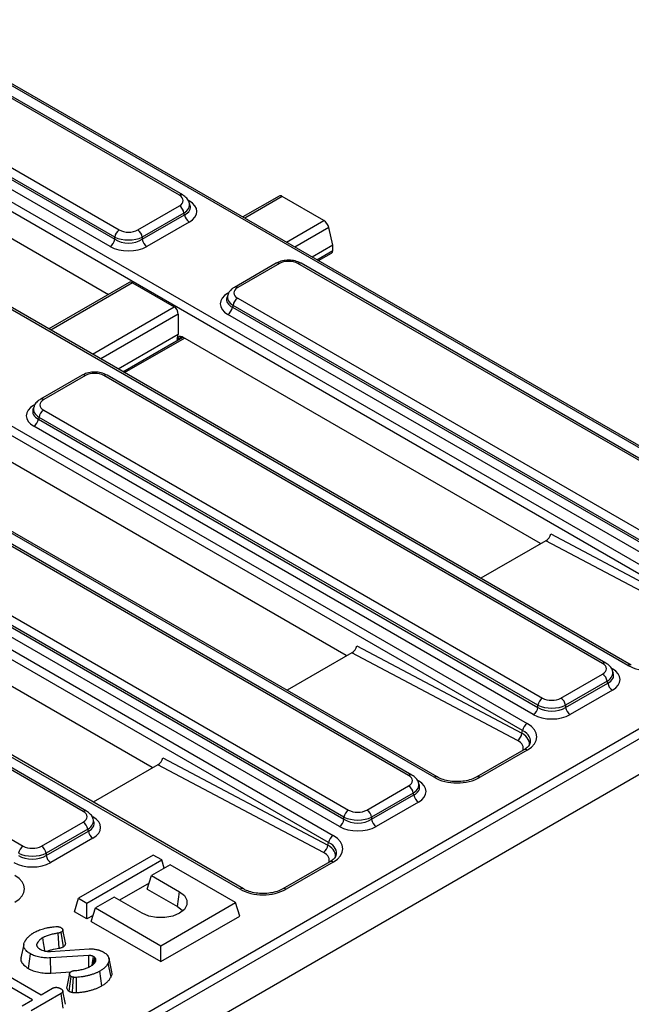
# Model space of a CAD drawing. Units: millimetres. Extents: x -406 to 3318, y -162 to 1848.
# Drawn here: x 1825 to 1979, y 569 to 818 of the extents above; entities that cross this region are included whole.
import ezdxf

# ---------------------------------------------------------------- set-up
doc = ezdxf.new("R2010")
doc.units = ezdxf.units.MM
doc.header["$LTSCALE"] = 5

msp = doc.modelspace()

# ---------------------------------------------------------------- linework, layer by layer
at = {"color": 7, "linetype": 'Continuous', "lineweight": 25}
for p, q in [((2027.53148, 682.95159), (1622.02309, 917.0466)), ((2028.36475, 683.0341), (1622.85635, 917.12912)), ((1596.61612, 902.37947), (2002.12451, 668.28446)), ((2000.9639, 666.48987), (1595.45551, 900.58488)), ((1978.62326, 654.71748), (1573.11487, 888.81249)), ((1979.45653, 654.79999), (1573.94814, 888.895)), ((1579.0888, 856.02955), (1953.21629, 640.05034)), ((1952.05568, 638.25576), (1577.92819, 854.23496)), ((1929.71504, 626.48336), (1555.58755, 842.46256)), ((1930.54831, 626.56588), (1556.42082, 842.54508)), ((1530.18058, 827.79543), (1904.30807, 611.81623)), ((1903.14746, 610.02164), (1529.01997, 826.00084)), ((1865.51657, 773.28004), (1773.7787, 826.23919)), ((1866.34983, 773.36256), (1774.61197, 826.3217)), ((1758.63103, 817.49462), (1850.3689, 764.53548)), ((1757.32609, 815.2274), (1849.20829, 762.18493)), ((1849.20829, 762.74089), (1757.47043, 815.70003)), ((1880.80682, 598.24925), (1506.67934, 814.22845)), ((1881.64009, 598.33176), (1507.5126, 814.31096)), ((1848.04768, 760.39034), (1756.16548, 813.43281)), ((1744.70288, 807.74492), (1847.67903, 748.29806)), ((1890.64573, 773.10221), (1881.49552, 767.8199)), ((1901.95073, 766.93963), (1891.4488, 773.00226)), ((1855.01133, 764.53548), (1865.51657, 770.60003)), ((1868.22946, 770.74126), (1868.03123, 771.39038)), ((1866.67717, 768.80544), (1856.17193, 762.74089)), ((1856.17193, 762.18493), (1866.82151, 768.3328)), ((1866.82151, 768.3328), (1866.67717, 768.80544)), ((1867.98212, 766.53822), (1857.33254, 760.39034)), ((1904.18326, 760.68339), (1903.19654, 765.19423)), ((1849.20829, 762.18493), (1849.20829, 762.74089)), ((1856.17193, 762.74089), (1856.17193, 762.18493)), ((1904.18326, 760.68339), (1899.02047, 757.70297)), ((1904.18326, 759.3333), (1904.18326, 760.68339)), ((1900.57985, 756.80275), (1903.90643, 758.72315)), ((1889.884, 756.13448), (1879.37876, 750.06994)), ((1890.71727, 756.05197), (1880.21203, 749.98742)), ((2021.13324, 683.44445), (1895.3597, 756.05197)), ((2021.96651, 683.52696), (1896.19296, 756.13448)), ((1852.81904, 751.26532), (1832.5873, 739.58579)), ((1853.71315, 751.21794), (1864.21509, 745.1553)), ((1877.69737, 748.09776), (1877.49913, 747.44864)), ((1879.05142, 745.51282), (1878.90708, 745.04018)), ((2004.82497, 672.9053), (1879.05142, 745.51282)), ((1880.21203, 747.30741), (2005.98558, 674.69988)), ((1865.20397, 743.26158), (1865.20397, 738.18112)), ((2003.66436, 670.55475), (1877.74648, 743.2456)), ((1878.90708, 745.04018), (2004.82497, 672.34934)), ((1865.20397, 738.18112), (1850.11225, 729.46885)), ((1864.92016, 736.88366), (1865.20397, 738.18112)), ((1851.67163, 728.56864), (1866.76336, 737.28091)), ((1866.28388, 737.55771), (1956.43764, 685.51305)), ((1840.97579, 727.90037), (1830.47055, 721.83582)), ((1841.80905, 727.81786), (1831.30381, 721.75331)), ((1972.22503, 655.21033), (1846.45148, 727.81786)), ((1973.05829, 655.29285), (1847.28475, 727.90037)), ((1828.78915, 719.86365), (1828.59091, 719.21452)), ((1831.30381, 719.07329), (1957.07736, 646.46577)), ((1830.1432, 717.27871), (1829.99887, 716.80607)), ((1829.99887, 716.80607), (1955.91675, 644.11522)), ((1955.91675, 644.67118), (1830.1432, 717.27871)), ((1954.75614, 642.32063), (1828.83826, 715.01148)), ((1817.37566, 709.32359), (1907.52942, 657.27894)), ((1923.31681, 626.97622), (1797.54326, 699.58374)), ((1924.15007, 627.05873), (1798.37653, 699.66626)), ((1782.39559, 690.83918), (1908.16914, 618.23166)), ((1781.09065, 688.57196), (1907.00853, 615.88111)), ((1907.00853, 616.43707), (1781.23498, 689.04459)), ((1905.84792, 614.08652), (1779.93004, 686.77737)), ((1957.93617, 686.1308), (1941.56013, 676.67712)), ((1999.64494, 664.01917), (1957.93617, 686.1308)), ((1959.18308, 687.88075), (2000.76442, 665.83667)), ((1768.46744, 681.08948), (1858.6212, 629.04482)), ((1471.76969, 344.52544), (2050.36891, 678.54366)), ((2051.54294, 676.62362), (1472.94372, 342.6054)), ((1841.25992, 617.87843), (1748.63504, 671.34963)), ((1842.09318, 617.96094), (1749.46831, 671.43214)), ((2052.79819, 668.3396), (1472.94372, 333.59674)), ((1733.48737, 662.60506), (1826.11225, 609.13386)), ((1910.27486, 659.64663), (1951.8562, 637.60256)), ((1909.02795, 657.89669), (1892.65191, 648.443)), ((1950.73672, 635.78505), (1909.02795, 657.89669)), ((1974.93792, 652.67155), (1974.73969, 653.32067)), ((1961.71978, 646.46577), (1972.22503, 652.53032)), ((1973.38563, 650.73573), (1962.88039, 644.67118)), ((1973.52997, 650.26309), (1973.38563, 650.73573)), ((1962.88039, 644.11522), (1973.52997, 650.26309)), ((1974.69058, 648.46851), (1964.041, 642.32063)), ((1955.91675, 644.11522), (1955.91675, 644.67118)), ((1962.88039, 644.67118), (1962.88039, 644.11522)), ((1951.8562, 637.60256), (1952.05568, 638.25576)), ((1952.38302, 633.43282), (1940.48785, 626.56588)), ((1953.21629, 633.3503), (1941.32111, 626.48336)), ((1861.36664, 631.41252), (1902.94798, 609.36844)), ((1860.11973, 629.66258), (1843.74369, 620.20889)), ((1901.8285, 607.55094), (1860.11973, 629.66258)), ((1912.81157, 618.23166), (1923.31681, 624.2962)), ((1926.0297, 624.43743), (1925.83147, 625.08656)), ((1924.47741, 622.50161), (1913.97217, 616.43707)), ((1913.97217, 615.88111), (1924.62175, 622.02898)), ((1924.62175, 622.02898), (1924.47741, 622.50161)), ((1925.78236, 620.23439), (1915.13278, 614.08652)), ((1843.97282, 615.33964), (1843.77458, 615.98876)), ((1907.00853, 615.88111), (1907.00853, 616.43707)), ((1913.97217, 616.43707), (1913.97217, 615.88111)), ((1830.75468, 609.13386), (1841.25992, 615.19841)), ((1842.42052, 613.40382), (1831.91528, 607.33927)), ((1831.91528, 606.78331), (1842.56486, 612.93118)), ((1843.72547, 611.1366), (1833.07589, 604.98873)), ((1842.56486, 612.93118), (1842.42052, 613.40382)), ((1902.94798, 609.36844), (1903.14746, 610.02164)), ((1831.91528, 607.33927), (1831.91528, 606.78331)), ((1858.94187, 606.87066), (1840.08569, 595.98522)), ((1861.06319, 605.64605), (1858.94187, 606.87066)), ((1842.20701, 594.7606), (1861.06319, 605.64605)), ((1863.18451, 604.42143), (1858.47047, 601.70007)), ((1861.69906, 603.5639), (1861.06319, 605.64605)), ((1879.68367, 594.89667), (1863.18451, 604.42143)), ((1903.47481, 605.1987), (1891.57963, 598.33176)), ((1904.30807, 605.11619), (1892.41289, 598.24925)), ((1857.43145, 598.29782), (1858.47047, 601.70007)), ((1858.47047, 601.70007), (1865.54154, 597.61803)), ((1857.89475, 599.81488), (1850.38732, 595.48093)), ((1849.04238, 596.25735), (1844.32833, 593.53599)), ((1856.11344, 592.17531), (1849.04238, 596.25735)), ((1857.43145, 598.29782), (1865.02203, 593.91587)), ((1865.02203, 593.91587), (1865.54154, 597.61803)), ((1839.04667, 592.58296), (1840.08569, 595.98522)), ((1840.08569, 595.98522), (1842.20701, 594.7606)), ((1842.20701, 590.75854), (1842.20701, 594.7606)), ((1860.82749, 584.01123), (1879.68367, 594.89667)), ((1880.72269, 591.49442), (1879.68367, 594.89667)), ((1842.20701, 590.75854), (1839.04667, 592.58296)), ((1843.75261, 591.65079), (1842.20701, 590.75854)), ((1843.28932, 590.13374), (1844.32833, 593.53599)), ((1844.32833, 593.53599), (1860.82749, 584.01123)), ((1860.82749, 580.00917), (1880.72269, 591.49442)), ((1843.28932, 590.13374), (1860.82749, 580.00917)), ((1835.20869, 583.36377), (1834.98385, 587.17045)), ((1836.27675, 583.74491), (1835.75028, 587.44396)), ((1826.28574, 584.34594), (1825.55496, 580.9874)), ((1829.65389, 583.89547), (1829.54916, 584.41116)), ((1860.82749, 580.00917), (1860.82749, 584.01123)), ((1827.45041, 578.24169), (1827.96753, 581.9455)), ((1832.9981, 582.577), (1842.79796, 583.1904)), ((1842.67254, 581.5292), (1833.04687, 580.93189)), ((1817.22148, 579.42233), (1830.68627, 571.64927)), ((1833.12329, 577.1078), (1833.04687, 580.93189)), ((1844.41095, 580.69457), (1844.17057, 581.05859)), ((1844.242, 579.86071), (1844.41095, 580.69457)), ((1848.27689, 576.10634), (1847.57073, 579.62666)), ((1828.45665, 570.36214), (1814.99186, 578.1352)), ((1833.12329, 577.1078), (1838.1657, 577.4207)), ((1837.68415, 572.51996), (1838.20286, 576.22582)), ((1845.96512, 573.893), (1845.44563, 577.59541)), ((1835.72032, 571.98111), (1828.10479, 567.58475)), ((1830.68627, 571.64927), (1833.49419, 573.27025)), ((1836.25367, 568.28694), (1835.72032, 571.98111)), ((1825.87169, 568.86987), (1828.45665, 570.36214))]:
    msp.add_line(p, q, dxfattribs=at)
at = {"color": 8, "linetype": 'Continuous', "lineweight": 25}
for p, q in [((1891.4488, 773.00226), (1881.98362, 767.53813)), ((1867.65334, 772.08805), (1867.98212, 771.89825)), ((1892.48555, 761.47549), (1901.95073, 766.93963)), ((1903.19654, 765.19423), (1894.62018, 760.2432)), ((1900.18981, 757.02792), (1904.18326, 759.3333)), ((1853.71315, 751.21794), (1833.0754, 739.30402)), ((1877.74648, 748.60563), (1878.0345, 748.7719)), ((1843.57733, 733.24138), (1864.21509, 745.1553)), ((1865.20397, 743.26158), (1845.71196, 732.00908)), ((1851.28159, 728.79381), (1866.37332, 737.50608)), ((1866.18057, 737.61128), (1864.92016, 736.88366)), ((1828.83826, 720.37152), (1829.12628, 720.53779)), ((1974.3618, 654.01834), (1974.69058, 653.82854)), ((1925.45358, 625.78423), (1925.78236, 625.59442)), ((1843.39669, 616.68643), (1843.72547, 616.49663))]:
    msp.add_line(p, q, dxfattribs=at)
at = {"color": 7, "linetype": 'Continuous', "lineweight": 25, "flags": 128}
for points in [[(1865.54154, 597.61803), (1866.76753, 596.64389), (1867.41208, 595.49872), (1867.41208, 594.29462), (1866.76753, 593.14945), (1865.54154, 592.17531), (1863.85409, 591.46756), (1861.87039, 591.09547), (1859.78459, 591.09547), (1857.80089, 591.46756), (1856.11344, 592.17531)], [(1865.02203, 593.91587), (1866.20368, 592.94166), (1866.35165, 592.74221)], [(1831.58446, 582.67208), (1831.47841, 583.41561), (1831.29067, 584.73192), (1831.10293, 586.04823)], [(1842.71894, 578.63546), (1842.69696, 580.01162), (1842.67254, 581.5292)], [(1843.54473, 579.10359), (1843.63989, 579.80529), (1843.83961, 581.2778)], [(1838.53904, 572.24602), (1838.63693, 573.78282), (1838.78117, 576.04884)], [(1839.61552, 572.19471), (1839.58384, 573.74008), (1839.53715, 576.01867)]]:
    msp.add_lwpolyline(points, dxfattribs=at)
at = {"color": 8, "linetype": 'Continuous', "lineweight": 25}
for centre, radius, start, end in [((1866.00461, 772.59988), 0.83714, 65.6270002, 125.661041), ((1890.23163, 755.39638), 0.81587, 53.4704317, 115.2191099), ((1895.84534, 755.39638), 0.81587, 64.7808901, 126.5295683), ((1879.72642, 749.33191), 0.81579, 53.4685479, 115.2389458), ((1841.32341, 727.16226), 0.81587, 53.4704317, 115.2191099), ((1846.93712, 727.16226), 0.81587, 64.7808901, 126.5295683), ((1830.8182, 721.0978), 0.81579, 53.4685479, 115.2389458), ((1972.71064, 654.55482), 0.81579, 64.7605776, 126.5314974), ((1979.10929, 654.0607), 0.81706, 65.0720632, 126.5018503), ((1952.73065, 632.69471), 0.81587, 53.4704317, 115.2191099), ((1923.80242, 626.32071), 0.81579, 64.7605776, 126.5314974), ((1930.20107, 625.82658), 0.81706, 65.0720632, 126.5018503), ((1940.83589, 625.82903), 0.81462, 53.4410066, 115.5296495), ((1841.74796, 617.19827), 0.83714, 65.6270002, 125.661041), ((1903.82243, 604.46059), 0.81587, 53.4704317, 115.2191099), ((1881.29285, 597.59247), 0.81706, 65.0720632, 126.5018503), ((1891.92767, 597.59491), 0.81462, 53.4410066, 115.5296495)]:
    msp.add_arc(centre, radius, start, end, dxfattribs=at)
at = {"color": 7, "linetype": 'Continuous', "lineweight": 25}
for centre, radius, start, end in [((1864.10043, 768.41158), 2.60667, 8.6903951, 57.0932334), ((1869.39825, 768.72666), 2.60667, 188.6903951, 237.0932334), ((1851.78503, 762.34704), 2.60667, 122.9067666, 171.3096049), ((1853.59519, 762.34704), 2.60667, 8.6903951, 57.0932334), ((1846.63155, 762.57879), 2.60667, 302.9067666, 351.3096049), ((1858.74867, 762.57879), 2.60667, 188.6903951, 237.0932334), ((1881.62816, 745.11896), 2.60667, 122.9067666, 171.3096049), ((1876.33034, 745.43404), 2.60667, 302.9067666, 351.3096049), ((1832.71994, 716.88485), 2.60667, 122.9067666, 171.3096049), ((1827.42212, 717.19992), 2.60667, 302.9067666, 351.3096049), ((1970.80889, 650.34187), 2.60667, 8.6903951, 57.0932334), ((1976.10671, 650.65695), 2.60667, 188.6903951, 237.0932334), ((1958.49349, 644.27733), 2.60667, 122.9067666, 171.3096049), ((1960.30365, 644.27733), 2.60667, 8.6903951, 57.0932334), ((1953.34001, 644.50908), 2.60667, 302.9067666, 351.3096049), ((1965.45713, 644.50908), 2.60667, 188.6903951, 237.0932334), ((1954.63242, 637.8619), 2.60667, 122.9067666, 171.3096049), ((1949.34016, 637.89877), 2.53342, 303.4532422, 353.2853555), ((1921.90067, 622.10776), 2.60667, 8.6903951, 57.0932334), ((1927.19849, 622.42283), 2.60667, 188.6903951, 237.0932334), ((1909.58527, 616.04321), 2.60667, 122.9067666, 171.3096049), ((1911.39543, 616.04321), 2.60667, 8.6903951, 57.0932334), ((1839.84378, 613.00997), 2.60667, 8.6903951, 57.0932334), ((1904.43179, 616.27496), 2.60667, 302.9067666, 351.3096049), ((1916.54891, 616.27496), 2.60667, 188.6903951, 237.0932334), ((1845.1416, 613.32504), 2.60667, 188.6903951, 237.0932334), ((1905.7242, 609.62779), 2.60667, 122.9067666, 171.3096049), ((1827.52838, 606.94542), 2.60667, 122.9067666, 171.3096049), ((1829.33854, 606.94542), 2.60667, 8.6903951, 57.0932334), ((1900.43194, 609.66466), 2.53342, 303.4532422, 353.2853555), ((1834.49202, 607.17717), 2.60667, 188.6903951, 237.0932334)]:
    msp.add_arc(centre, radius, start, end, dxfattribs=at)
for centre, major_axis, ratio, start_param, end_param in [((1863.05101, 771.94004), (3.43541, 0), 0.560135066, 5.512866274, 7.05350434), ((1891.55191, 771.70088), (-0.93343, 1.3843), 0.525023408, 5.461221821, 6.246538721), ((1863.05101, 769.21823), (6.87082, 0), 0.560135066, 5.512866274, 7.05350434), ((1902.05384, 765.63825), (-0.93343, 1.3843), 0.525023408, 4.06495842, 5.461221821), ((1852.69011, 764.59791), (5, 0), 0.517500111, 3.942069947, 5.482708013), ((1852.69011, 765.95881), (3.33333, 0), 0.594965613, 3.942069947, 5.482708013), ((1852.69011, 763.23701), (6.66667, 0), 0.594965613, 3.942069947, 5.482708013), ((1852.69011, 764.59791), (5, 0), 0.672431114, 3.942069947, 5.482708013), ((1903.00025, 760.12447), (-0.93343, 1.3843), 0.525023408, 3.104946067, 3.803159032), ((1893.03848, 754.62864), (3.33333, 0), 0.594965613, 0.800477294, 2.34111536), ((1853.50535, 749.73707), (-0.56047, 1.58627), 0.66654966, 5.621229957, 6.406546856), ((1882.67758, 745.92561), (6.87082, 0), 0.560135066, 2.371273621, 3.911911686), ((1882.67758, 748.64741), (3.43541, 0), 0.560135066, 2.371273621, 3.911911686), ((1864.00728, 743.67444), (-0.56047, 1.58627), 0.66654966, 4.224966555, 5.621229957), ((1866.07608, 736.07684), (-0.56047, 1.58627), 0.66654966, 5.621229957, 7.104759821), ((1844.13027, 726.39452), (3.33333, 0), 0.594965613, 0.800477294, 2.34111536), ((1833.76936, 717.6915), (6.87082, 0), 0.560135066, 2.371273621, 3.911911686), ((1833.76936, 720.4133), (3.43541, 0), 0.560135066, 2.371273621, 3.911911686), ((1958.04054, 687.43748), (0.93167, 1.3897), 0.524761552, 3.959927414, 5.356298228), ((1909.13233, 659.20337), (0.93167, 1.3897), 0.524761552, 3.959927414, 5.356298228), ((1969.75947, 653.87032), (3.43541, 0), 0.560135066, 5.512866274, 7.05350434), ((1969.75947, 651.14852), (6.87082, 0), 0.560135066, 5.512866274, 7.05350434), ((1984.4263, 658.27581), (8.33333, 0), 0.594965613, 3.942069947, 5.482708013), ((1959.39857, 647.8891), (3.33333, 0), 0.594965613, 3.942069947, 5.482708013), ((1959.39857, 646.5282), (5, 0), 0.517500111, 3.942069947, 5.482708013), ((1959.39857, 646.5282), (5, 0), 0.672431114, 3.942069947, 5.482708013), ((1959.39857, 645.1673), (6.66667, 0), 0.594965613, 3.942069947, 5.482708013), ((1947.05241, 636.70032), (8.58852, 0), 0.560135066, 5.512866274, 7.05350434), ((1860.22411, 630.96925), (0.93167, 1.3897), 0.524761552, 3.959927414, 5.356298228), ((1920.85125, 625.63621), (3.43541, 0), 0.560135066, 5.512866274, 7.05350434), ((1935.51808, 630.0417), (8.33333, 0), 0.594965613, 3.942069947, 5.482708013), ((1920.85125, 622.91441), (6.87082, 0), 0.560135066, 5.512866274, 7.05350434), ((1838.79436, 616.53842), (3.43541, 0), 0.560135066, 5.512866274, 7.05350434), ((1838.79436, 613.81661), (6.87082, 0), 0.560135066, 5.512866274, 7.05350434), ((1910.49035, 618.29409), (5, 0), 0.517500111, 3.942069947, 5.482708013), ((1910.49035, 619.65499), (3.33333, 0), 0.594965613, 3.942069947, 5.482708013), ((1910.49035, 616.93319), (6.66667, 0), 0.594965613, 3.942069947, 5.482708013), ((1910.49035, 618.29409), (5, 0), 0.672431114, 3.942069947, 5.482708013), ((1898.14419, 608.46621), (8.58852, 0), 0.560135066, 5.512866274, 7.05350434), ((1828.43346, 610.5572), (3.33333, 0), 0.594965613, 3.942069947, 5.482708013), ((1828.43346, 609.19629), (5, 0), 0.517500111, 3.942069947, 5.482708013), ((1828.43346, 609.19629), (5, 0), 0.672431114, 3.942069947, 5.482708013), ((1828.43346, 607.83539), (6.66667, 0), 0.594965613, 3.942069947, 5.482708013), ((1817.85507, 598.34791), (8.58852, 0), 0.560135066, 5.512866274, 7.05350434), ((1886.60986, 601.80758), (8.33333, 0), 0.594965613, 3.942069947, 5.482708013)]:
    msp.add_ellipse(centre, major_axis=major_axis, ratio=ratio, start_param=start_param, end_param=end_param, dxfattribs=at)
at = {"color": 8, "linetype": 'Continuous', "lineweight": 25}
for centre, major_axis, ratio, start_param, end_param in [((1863.05101, 770.57913), (5.045, 0.4866), 0.567714551, 5.458163535, 6.404210703), ((1863.05101, 770.57913), (5.24739, -0.46995), 0.546347074, 5.561757206, 6.518402027), ((1882.67758, 747.28651), (5.045, -0.4866), 0.567714551, 3.015885802, 3.966614426), ((1882.67758, 747.28651), (5.24739, 0.46995), 0.546347074, 2.913847194, 3.863020755), ((1833.76936, 719.0524), (5.24739, 0.46995), 0.546347074, 2.913847194, 3.863020755), ((1833.76936, 719.0524), (5.045, -0.4866), 0.567714551, 3.015885802, 3.966614426), ((1969.75947, 652.50942), (5.045, 0.4866), 0.567714551, 5.458163535, 6.404210703), ((1969.75947, 652.50942), (5.24739, -0.46995), 0.546347074, 5.561757206, 6.518402027), ((1946.99592, 635.15446), (6.79959, -0.34664), 0.549716046, 6.146336172, 7.086075471), ((1947.05241, 635.33942), (6.96652, 0.47263), 0.550292089, 6.049225272, 7.016188351), ((1947.03705, 633.77065), (5.18471, 0.12354), 0.537006892, 6.017661477, 7.04668432), ((1920.85125, 624.27531), (5.045, 0.4866), 0.567714551, 5.458163535, 6.404210703), ((1920.85125, 624.27531), (5.24739, -0.46995), 0.546347074, 5.561757206, 6.518402027), ((1838.79436, 615.17752), (5.045, 0.4866), 0.567714551, 5.458163535, 6.404210703), ((1838.79436, 615.17752), (5.24739, -0.46995), 0.546347074, 5.561757206, 6.518402027), ((1898.0877, 606.92035), (6.79959, -0.34664), 0.549716046, 6.146336172, 7.086075471), ((1898.14419, 607.10531), (6.96652, 0.47263), 0.550292089, 6.049225272, 7.016188351), ((1898.12883, 605.53653), (5.18471, 0.12354), 0.537006892, 6.017661477, 7.04668432)]:
    msp.add_ellipse(centre, major_axis=major_axis, ratio=ratio, start_param=start_param, end_param=end_param, dxfattribs=at)
at = {"color": 7, "linetype": 'Continuous', "lineweight": 25}
for points, knots in [([(1867.99497, 771.41234), (1867.98947, 771.45997), (1867.94058, 771.88403), (1867.38274, 772.61974), (1866.71073, 773.10301), (1866.34983, 773.36256)], [0, 0, 0, 0, 0.055336445, 0.492668524, 1, 1, 1, 1]), ([(1896.19296, 756.13448), (1895.94107, 756.26323), (1895.25188, 756.61551), (1893.91908, 756.92235), (1892.28414, 756.93737), (1890.89498, 756.6444), (1890.16583, 756.27663), (1889.884, 756.13448)], [0, 0, 0, 0, 0.136031324, 0.372188895, 0.608000153, 0.848486036, 1, 1, 1, 1]), ([(1879.37876, 750.06994), (1879.14019, 749.91187), (1878.55687, 749.52538), (1877.95175, 748.86516), (1877.81118, 748.30289), (1877.7691, 748.13458)], [0, 0, 0, 0, 0.3265279036, 0.7983959852, 1, 1, 1, 1]), ([(1847.28475, 727.90037), (1847.03285, 728.02912), (1846.34366, 728.38139), (1845.01086, 728.68824), (1843.37592, 728.70326), (1841.98676, 728.41028), (1841.25761, 728.04252), (1840.97579, 727.90037)], [0, 0, 0, 0, 0.136031324, 0.372188895, 0.608000153, 0.848486036, 1, 1, 1, 1]), ([(1830.47055, 721.83582), (1830.23198, 721.67776), (1829.64865, 721.29127), (1829.04353, 720.63104), (1828.90296, 720.06878), (1828.86088, 719.90046)], [0, 0, 0, 0, 0.326527904, 0.798395985, 1, 1, 1, 1]), ([(1974.70342, 653.34263), (1974.69793, 653.39026), (1974.64904, 653.81432), (1974.0912, 654.55003), (1973.41919, 655.0333), (1973.05829, 655.29285)], [0, 0, 0, 0, 0.055336445, 0.492668524, 1, 1, 1, 1]), ([(1953.87569, 634.94652), (1953.82103, 634.80464), (1953.69795, 634.48515), (1953.14549, 633.91247), (1952.59146, 633.56394), (1952.38302, 633.43282)], [0, 0, 0, 0, 0.332544899, 0.748891748, 1, 1, 1, 1]), ([(1925.79521, 625.10851), (1925.78971, 625.15614), (1925.74082, 625.5802), (1925.18298, 626.31591), (1924.51097, 626.79919), (1924.15007, 627.05873)], [0, 0, 0, 0, 0.055336445, 0.492668524, 1, 1, 1, 1]), ([(1940.48785, 626.56588), (1940.27187, 626.45051), (1939.6384, 626.11213), (1938.31091, 625.67113), (1936.52406, 625.38307), (1934.64536, 625.37277), (1932.84356, 625.64267), (1931.45987, 626.08342), (1930.79306, 626.43634), (1930.54831, 626.56588)], [0, 0, 0, 0, 0.084551445, 0.24799113, 0.411937635, 0.576175037, 0.740560774, 0.904774781, 1, 1, 1, 1]), ([(1843.73832, 616.01072), (1843.73283, 616.05835), (1843.68393, 616.48241), (1843.12609, 617.21812), (1842.45408, 617.7014), (1842.09318, 617.96094)], [0, 0, 0, 0, 0.055336445, 0.492668524, 1, 1, 1, 1]), ([(1904.96747, 606.7124), (1904.91281, 606.57053), (1904.78973, 606.25104), (1904.23728, 605.67836), (1903.68324, 605.32982), (1903.47481, 605.1987)], [0, 0, 0, 0, 0.332544899, 0.748891748, 1, 1, 1, 1]), ([(1891.57963, 598.33176), (1891.36365, 598.2164), (1890.73018, 597.87802), (1889.40269, 597.43701), (1887.61584, 597.14896), (1885.73714, 597.13865), (1883.93534, 597.40855), (1882.55165, 597.84931), (1881.88484, 598.20223), (1881.64009, 598.33176)], [0, 0, 0, 0, 0.084551445, 0.24799113, 0.411937635, 0.576175037, 0.740560774, 0.904774781, 1, 1, 1, 1]), ([(1831.26318, 588.29668), (1831.50877, 588.36256), (1831.75436, 588.42844), (1832.13213, 588.51467), (1832.25957, 588.54134), (1832.45283, 588.57752), (1832.51759, 588.58893), (1832.64778, 588.61037), (1832.71323, 588.62033), (1832.91028, 588.64859), (1833.04242, 588.66564), (1833.30691, 588.69896), (1833.43943, 588.71487), (1833.8377, 588.7606), (1834.1042, 588.78817), (1834.37071, 588.81556)], [0, 0, 0, 0, 0.25, 0.25, 0.375, 0.375, 0.4375, 0.4375, 0.5, 0.5, 0.625, 0.625, 0.75, 0.75, 1, 1, 1, 1]), ([(1834.37071, 588.81556), (1834.4853, 588.82337), (1834.59989, 588.83118), (1834.772, 588.8292), (1834.82946, 588.82617), (1834.94326, 588.81547), (1834.9996, 588.80779), (1835.16497, 588.77803), (1835.27033, 588.74917), (1835.46205, 588.67623), (1835.54868, 588.63226), (1835.63532, 588.5883)], [0, 0, 0, 0, 0.25, 0.25, 0.375, 0.375, 0.5, 0.5, 0.75, 0.75, 1, 1, 1, 1]), ([(1826.47299, 584.91998), (1826.50459, 584.97425), (1826.53618, 585.02852), (1826.60101, 585.13672), (1826.63428, 585.19063), (1826.7039, 585.2978), (1826.74008, 585.3511), (1826.81374, 585.45741), (1826.85117, 585.51043), (1826.92617, 585.61644), (1826.96389, 585.66938), (1827.04083, 585.77489), (1827.08007, 585.82745), (1827.20139, 585.98421), (1827.2866, 586.08762), (1827.3718, 586.19102)], [0, 0, 0, 0, 0.125, 0.125, 0.25, 0.25, 0.375, 0.375, 0.5, 0.5, 0.625, 0.625, 0.75, 0.75, 1, 1, 1, 1]), ([(1827.3718, 586.19102), (1827.4779, 586.29143), (1827.584, 586.39183), (1827.80582, 586.58905), (1827.92187, 586.68575), (1828.16394, 586.87502), (1828.28968, 586.96774), (1828.48938, 587.10119), (1828.55794, 587.14464), (1828.69718, 587.23047), (1828.76783, 587.27286), (1828.83847, 587.31525)], [0, 0, 0, 0, 0.25, 0.25, 0.5, 0.5, 0.75, 0.75, 0.875, 0.875, 1, 1, 1, 1]), ([(1828.83847, 587.31525), (1829.01899, 587.41347), (1829.19951, 587.5117), (1829.57599, 587.69801), (1829.77208, 587.78604), (1830.17798, 587.95084), (1830.38779, 588.02763), (1830.81944, 588.16854), (1831.04131, 588.23261), (1831.26318, 588.29668)], [0, 0, 0, 0, 0.25, 0.25, 0.5, 0.5, 0.75, 0.75, 1, 1, 1, 1]), ([(1834.98385, 587.17045), (1834.80671, 587.14359), (1834.62957, 587.11673), (1834.36567, 587.07285), (1834.27804, 587.05756), (1834.10348, 587.02563), (1834.01654, 587.00903), (1833.75663, 586.95767), (1833.58441, 586.92164), (1833.24302, 586.84511), (1833.07381, 586.80453), (1832.74078, 586.71651), (1832.57714, 586.66884), (1832.25733, 586.56573), (1832.10112, 586.51042), (1831.7972, 586.39233), (1831.64906, 586.32975), (1831.43785, 586.22843), (1831.36951, 586.19328), (1831.23513, 586.12148), (1831.16903, 586.08485), (1831.10293, 586.04823)], [0, 0, 0, 0, 0.125, 0.125, 0.1875, 0.1875, 0.25, 0.25, 0.375, 0.375, 0.5, 0.5, 0.625, 0.625, 0.75, 0.75, 0.875, 0.875, 0.9375, 0.9375, 1, 1, 1, 1]), ([(1835.75028, 587.44396), (1835.69388, 587.41416), (1835.63749, 587.38436), (1835.52099, 587.32823), (1835.46089, 587.3019), (1835.3333, 587.25618), (1835.2657, 587.23689), (1835.12668, 587.20188), (1835.05527, 587.18616), (1834.98385, 587.17045)], [0, 0, 0, 0, 0.25, 0.25, 0.5, 0.5, 0.75, 0.75, 1, 1, 1, 1]), ([(1835.63532, 588.5883), (1835.69739, 588.54888), (1835.75946, 588.50945), (1835.84163, 588.44552), (1835.8671, 588.42336), (1835.91444, 588.37771), (1835.93632, 588.35422), (1835.99704, 588.28239), (1836.03112, 588.23276), (1836.08206, 588.13057), (1836.09878, 588.07798), (1836.11589, 587.97197), (1836.11641, 587.91858), (1836.09888, 587.81255), (1836.08095, 587.75982), (1836.03495, 587.68454), (1836.01636, 587.66009), (1835.97379, 587.61279), (1835.94981, 587.58993), (1835.87152, 587.52417), (1835.8109, 587.48407), (1835.75028, 587.44396)], [0, 0, 0, 0, 0.125, 0.125, 0.1875, 0.1875, 0.25, 0.25, 0.375, 0.375, 0.5, 0.5, 0.625, 0.625, 0.75, 0.75, 0.8125, 0.8125, 0.875, 0.875, 1, 1, 1, 1]), ([(1836.83166, 584.70051), (1836.7106, 585.25666), (1836.46849, 586.36897), (1836.22582, 587.48368), (1836.10449, 588.04103)], [0, 0, 0, 0, 0.5000012327, 1, 1, 1, 1]), ([(1827.96753, 581.9455), (1827.80524, 582.04413), (1827.64295, 582.14276), (1827.34499, 582.35303), (1827.20907, 582.46451), (1826.95715, 582.69439), (1826.84139, 582.81293), (1826.63447, 583.05717), (1826.54346, 583.18289), (1826.432, 583.37661), (1826.39909, 583.44202), (1826.34337, 583.57417), (1826.32068, 583.64094), (1826.26938, 583.84274), (1826.25667, 583.97916), (1826.26345, 584.18328), (1826.27013, 584.25126), (1826.29211, 584.38666), (1826.30749, 584.45408), (1826.3656, 584.65503), (1826.41929, 584.7875), (1826.47299, 584.91998)], [0, 0, 0, 0, 0.125, 0.125, 0.25, 0.25, 0.375, 0.375, 0.5, 0.5, 0.5625, 0.5625, 0.625, 0.625, 0.75, 0.75, 0.8125, 0.8125, 0.875, 0.875, 1, 1, 1, 1]), ([(1829.54916, 584.41116), (1829.54017, 584.38559), (1829.53118, 584.36001), (1829.52018, 584.32151), (1829.51692, 584.30866), (1829.51166, 584.28287), (1829.50969, 584.26994), (1829.50591, 584.23104), (1829.50608, 584.20498), (1829.51001, 584.15286), (1829.51371, 584.1268), (1829.52335, 584.07494), (1829.52946, 584.04912), (1829.5448, 583.99786), (1829.5541, 583.97243), (1829.58703, 583.89685), (1829.61513, 583.84731), (1829.64323, 583.79776)], [0, 0, 0, 0, 0.125, 0.125, 0.1875, 0.1875, 0.25, 0.25, 0.375, 0.375, 0.5, 0.5, 0.625, 0.625, 0.75, 0.75, 1, 1, 1, 1]), ([(1831.10293, 586.04823), (1831.01146, 585.98987), (1830.92, 585.93151), (1830.78679, 585.84217), (1830.74305, 585.81208), (1830.65756, 585.75101), (1830.61584, 585.72001), (1830.41358, 585.56214), (1830.27108, 585.42727), (1830.08004, 585.21854), (1830.02024, 585.14782), (1829.90849, 585.00443), (1829.85659, 584.93175), (1829.71241, 584.71131), (1829.63079, 584.56123), (1829.54916, 584.41116)], [0, 0, 0, 0, 0.125, 0.125, 0.1875, 0.1875, 0.25, 0.25, 0.5, 0.5, 0.625, 0.625, 0.75, 0.75, 1, 1, 1, 1]), ([(1829.64323, 583.79776), (1829.66435, 583.76791), (1829.68547, 583.73806), (1829.72955, 583.67888), (1829.75252, 583.64956), (1829.82688, 583.56316), (1829.88335, 583.50753), (1829.99874, 583.39693), (1830.05779, 583.34201), (1830.15939, 583.26549), (1830.19553, 583.24101), (1830.2701, 583.19307), (1830.30852, 583.16961), (1830.34695, 583.14615)], [0, 0, 0, 0, 0.125, 0.125, 0.25, 0.25, 0.5, 0.5, 0.75, 0.75, 0.875, 0.875, 1, 1, 1, 1]), ([(1835.20869, 583.36377), (1835.22099, 583.36647), (1835.23329, 583.36918), (1835.24559, 583.37189), (1835.31702, 583.38761), (1835.39914, 583.40551), (1835.58076, 583.45125), (1835.68165, 583.47956), (1835.88746, 583.55331), (1835.97444, 583.59202), (1836.12556, 583.66483), (1836.1899, 583.69903), (1836.24632, 583.72884), (1836.25646, 583.7342), (1836.2666, 583.73956), (1836.27675, 583.74491)], [-0.044952436, -0.044952436, -0.044952436, -0.044952436, -0.001906185, -0.001906185, -0.001906185, 0.248093815, 0.248093815, 0.498093815, 0.498093815, 0.748093815, 0.748093815, 0.998093815, 0.998093815, 0.998093815, 1.043046251, 1.043046251, 1.043046251, 1.043046251]), ([(1836.27675, 583.74491), (1836.45804, 583.88016), (1836.77809, 584.11891), (1836.88437, 584.47749), (1836.82463, 584.65145), (1836.80853, 584.69833)], [0, 0, 0, 0, 0.488348048, 0.86212283, 1, 1, 1, 1]), ([(1833.04687, 580.93189), (1832.81618, 580.91835), (1832.58549, 580.90481), (1832.12281, 580.89882), (1831.8908, 580.90652), (1831.42992, 580.93668), (1831.20105, 580.9591), (1830.75093, 581.02186), (1830.52974, 581.06229), (1830.09362, 581.15309), (1829.87855, 581.20316), (1829.45944, 581.31686), (1829.25554, 581.38072), (1828.86035, 581.52063), (1828.66877, 581.5965), (1828.30689, 581.76317), (1828.13719, 581.85433), (1827.96753, 581.9455)], [0, 0, 0, 0, 0.125, 0.125, 0.25, 0.25, 0.375, 0.375, 0.5, 0.5, 0.625, 0.625, 0.75, 0.75, 0.875, 0.875, 1, 1, 1, 1]), ([(1830.34695, 583.14615), (1830.43981, 583.09782), (1830.53267, 583.04949), (1830.67578, 582.98024), (1830.72411, 582.9577), (1830.8227, 582.91425), (1830.87296, 582.89334), (1831.13047, 582.79413), (1831.35534, 582.73081), (1831.5802, 582.6675)], [0, 0, 0, 0, 0.25, 0.25, 0.375, 0.375, 0.5, 0.5, 1, 1, 1, 1]), ([(1831.5802, 582.6675), (1831.63736, 582.65726), (1831.69451, 582.64702), (1831.78075, 582.63285), (1831.80959, 582.62832), (1831.86752, 582.61986), (1831.89662, 582.61594), (1832.04283, 582.59801), (1832.1618, 582.58878), (1832.51943, 582.57158), (1832.7592, 582.57424), (1832.9981, 582.577)], [0, 0, 0, 0, 0.125, 0.125, 0.1875, 0.1875, 0.25, 0.25, 0.5, 0.5, 1, 1, 1, 1]), ([(1832.1457, 582.59236), (1832.23317, 582.63526), (1832.58027, 582.80547), (1833.60258, 583.09194), (1834.56874, 583.25546), (1835.20869, 583.36377)], [0, 0, 0, 0, 0.102146209, 0.405299264, 1, 1, 1, 1]), ([(1843.83961, 581.2778), (1843.75895, 581.3191), (1843.67829, 581.3604), (1843.54721, 581.41463), (1843.50172, 581.43138), (1843.40746, 581.46161), (1843.35871, 581.47509), (1843.20826, 581.50972), (1843.10217, 581.52505), (1842.88818, 581.53677), (1842.78036, 581.53299), (1842.67254, 581.5292)], [0, 0, 0, 0, 0.25, 0.25, 0.375, 0.375, 0.5, 0.5, 0.75, 0.75, 1, 1, 1, 1]), ([(1842.79796, 583.1904), (1842.87793, 583.1945), (1842.95791, 583.1986), (1843.11798, 583.20471), (1843.19808, 583.20668), (1843.43872, 583.20651), (1843.59937, 583.19881), (1843.91667, 583.17069), (1844.07356, 583.15045), (1844.38327, 583.10186), (1844.53606, 583.07323), (1844.83598, 583.00702), (1844.98296, 582.96938), (1845.19634, 582.90525), (1845.26634, 582.88265), (1845.40461, 582.83563), (1845.47289, 582.81122), (1845.60815, 582.76117), (1845.67506, 582.73548), (1845.80609, 582.68197), (1845.87021, 582.65415), (1846.05637, 582.56639), (1846.17254, 582.50231), (1846.2887, 582.43823)], [0, 0, 0, 0, 0.0625, 0.0625, 0.125, 0.125, 0.25, 0.25, 0.375, 0.375, 0.5, 0.5, 0.625, 0.625, 0.6875, 0.6875, 0.75, 0.75, 0.8125, 0.8125, 0.875, 0.875, 1, 1, 1, 1]), ([(1844.17057, 581.05859), (1844.1457, 581.07818), (1844.12084, 581.09778), (1844.0694, 581.13614), (1844.04264, 581.15481), (1843.95899, 581.20916), (1843.8993, 581.24348), (1843.83961, 581.2778)], [0, 0, 0, 0, 0.25, 0.25, 0.5, 0.5, 1, 1, 1, 1]), ([(1846.2887, 582.43823), (1846.44055, 582.34532), (1846.59238, 582.25241), (1846.86932, 582.0535), (1846.99483, 581.94779), (1847.16413, 581.78307), (1847.21744, 581.72713), (1847.31846, 581.61357), (1847.36624, 581.55596), (1847.50168, 581.38108), (1847.58061, 581.26153), (1847.67226, 581.07733), (1847.69847, 581.01519), (1847.74143, 580.88987), (1847.75808, 580.8267), (1847.78177, 580.69976), (1847.78895, 580.63599), (1847.7953, 580.50826), (1847.79455, 580.4443), (1847.78587, 580.31658), (1847.77782, 580.25282), (1847.75389, 580.12589), (1847.73789, 580.06274), (1847.67839, 579.87457), (1847.62456, 579.75061), (1847.57073, 579.62666)], [0, 0, 0, 0, 0.125, 0.125, 0.25, 0.25, 0.3125, 0.3125, 0.375, 0.375, 0.5, 0.5, 0.5625, 0.5625, 0.625, 0.625, 0.6875, 0.6875, 0.75, 0.75, 0.8125, 0.8125, 0.875, 0.875, 1, 1, 1, 1]), ([(1825.64191, 580.98191), (1825.5903, 580.80164), (1825.43854, 580.27156), (1826.00869, 579.26024), (1826.92287, 578.61439), (1827.45041, 578.24169)], [0, 0, 0, 0, 0.178955355, 0.526195834, 1, 1, 1, 1]), ([(1839.11213, 577.74021), (1839.3, 577.75642), (1839.48787, 577.77263), (1839.86087, 577.81372), (1840.04595, 577.83884), (1840.59533, 577.92632), (1840.95465, 577.9999), (1841.47114, 578.1388), (1841.63918, 578.19017), (1841.96744, 578.3006), (1842.12771, 578.35959), (1842.43853, 578.48572), (1842.58908, 578.55287), (1842.87755, 578.69544), (1843.01543, 578.77089), (1843.1533, 578.84633)], [0, 0, 0, 0, 0.125, 0.125, 0.25, 0.25, 0.5, 0.5, 0.625, 0.625, 0.75, 0.75, 0.875, 0.875, 1, 1, 1, 1]), ([(1843.1533, 578.84633), (1843.22783, 578.89217), (1843.30236, 578.938), (1843.44721, 579.0316), (1843.51752, 579.07936), (1843.6498, 579.17871), (1843.71193, 579.23022), (1843.83004, 579.33572), (1843.88604, 579.38971), (1843.9937, 579.49903), (1844.0452, 579.55442), (1844.14174, 579.66689), (1844.18676, 579.72398), (1844.30954, 579.89809), (1844.37592, 580.01779), (1844.4423, 580.13749)], [0, 0, 0, 0, 0.125, 0.125, 0.25, 0.25, 0.375, 0.375, 0.5, 0.5, 0.625, 0.625, 0.75, 0.75, 1, 1, 1, 1]), ([(1843.86777, 579.38082), (1843.87526, 579.42242), (1843.97606, 579.98187), (1844.07707, 580.54102), (1844.17057, 581.05859)], [0, 0, 0, 0, 0.074354273, 1, 1, 1, 1]), ([(1844.4423, 580.13749), (1844.44891, 580.16056), (1844.45551, 580.18364), (1844.46672, 580.22992), (1844.4712, 580.25314), (1844.47951, 580.32308), (1844.47896, 580.37), (1844.46508, 580.51004), (1844.43829, 580.60251), (1844.41095, 580.69457)], [0, 0, 0, 0, 0.125, 0.125, 0.25, 0.25, 0.5, 0.5, 1, 1, 1, 1]), ([(1847.57073, 579.62666), (1847.46227, 579.43656), (1847.35381, 579.24647), (1847.07865, 578.88034), (1846.91261, 578.70417), (1846.64207, 578.44767), (1846.54817, 578.36351), (1846.35113, 578.19913), (1846.248, 578.11892), (1845.92219, 577.88604), (1845.68391, 577.74072), (1845.44563, 577.59541)], [0, 0, 0, 0, 0.25, 0.25, 0.5, 0.5, 0.625, 0.625, 0.75, 0.75, 1, 1, 1, 1]), ([(1848.49775, 577.42022), (1848.3759, 577.98024), (1848.13219, 579.10026), (1847.88857, 580.21984), (1847.76676, 580.77963)], [0, 0, 0, 0, 0.500000107, 1, 1, 1, 1]), ([(1827.45041, 578.24169), (1827.45592, 578.23873), (1827.46143, 578.23576), (1827.46695, 578.2328), (1827.63559, 578.14218), (1827.82098, 578.04213), (1828.23832, 577.84993), (1828.45415, 577.76465), (1828.89356, 577.60908), (1829.12208, 577.5375), (1829.59097, 577.4103), (1829.82616, 577.35565), (1830.29868, 577.25727), (1830.54561, 577.21191), (1831.06141, 577.13999), (1831.32018, 577.11476), (1831.83506, 577.08107), (1832.10058, 577.07204), (1832.64063, 577.07903), (1832.89055, 577.09414), (1833.12119, 577.10768), (1833.12189, 577.10772), (1833.12259, 577.10776), (1833.12329, 577.1078)], [-0.000379928, -0.000379928, -0.000379928, -0.000379928, 0.003704855, 0.003704855, 0.003704855, 0.128704855, 0.128704855, 0.253704855, 0.253704855, 0.378704855, 0.378704855, 0.503704855, 0.503704855, 0.628704855, 0.628704855, 0.753704855, 0.753704855, 0.878704855, 0.878704855, 1.003704855, 1.003704855, 1.003704855, 1.004084783, 1.004084783, 1.004084783, 1.004084783]), ([(1837.82823, 576.96381), (1837.70742, 576.41102), (1837.4658, 575.30536), (1837.22875, 574.21397), (1837.11022, 573.66824)], [0, 0, 0, 0, 0.499965443, 1, 1, 1, 1]), ([(1838.20286, 576.22582), (1838.17003, 576.24886), (1838.13721, 576.27189), (1838.09167, 576.3079), (1838.07711, 576.32015), (1838.04982, 576.34536), (1838.03703, 576.35829), (1837.97713, 576.42428), (1837.9425, 576.48093), (1837.9023, 576.56716), (1837.89072, 576.59619), (1837.86959, 576.65444), (1837.86018, 576.68369), (1837.83623, 576.77186), (1837.82538, 576.83145), (1837.82358, 576.92093), (1837.82553, 576.95072), (1837.83617, 577.00988), (1837.84503, 577.03923), (1837.86881, 577.09722), (1837.88372, 577.12587), (1837.91839, 577.18221), (1837.93806, 577.20991), (1837.98192, 577.264), (1838.00614, 577.29038), (1838.05928, 577.34138), (1838.0883, 577.36593), (1838.18156, 577.43688), (1838.25144, 577.48095), (1838.32131, 577.52502)], [0, 0, 0, 0, 0.0625, 0.0625, 0.09375, 0.09375, 0.125, 0.125, 0.25, 0.25, 0.3125, 0.3125, 0.375, 0.375, 0.5, 0.5, 0.5625, 0.5625, 0.625, 0.625, 0.6875, 0.6875, 0.75, 0.75, 0.8125, 0.8125, 0.875, 0.875, 1, 1, 1, 1]), ([(1838.78117, 576.04884), (1838.72834, 576.05867), (1838.67551, 576.0685), (1838.57204, 576.09048), (1838.5214, 576.10264), (1838.44873, 576.12436), (1838.4251, 576.13223), (1838.37887, 576.14906), (1838.35626, 576.158), (1838.28939, 576.18587), (1838.24612, 576.20584), (1838.20286, 576.22582)], [0, 0, 0, 0, 0.25, 0.25, 0.5, 0.5, 0.625, 0.625, 0.75, 0.75, 1, 1, 1, 1]), ([(1838.32131, 577.52502), (1838.37668, 577.55358), (1838.43206, 577.58214), (1838.55253, 577.63191), (1838.61747, 577.65319), (1838.71883, 577.67987), (1838.75328, 577.68789), (1838.82321, 577.70221), (1838.85867, 577.70851), (1838.96611, 577.72486), (1839.03912, 577.73253), (1839.11213, 577.74021)], [0, 0, 0, 0, 0.25, 0.25, 0.5, 0.5, 0.625, 0.625, 0.75, 0.75, 1, 1, 1, 1]), ([(1845.44563, 577.59541), (1845.24447, 577.48566), (1845.0433, 577.37592), (1844.62053, 577.17014), (1844.39886, 577.07414), (1843.94291, 576.8929), (1843.70866, 576.80764), (1843.2269, 576.65069), (1842.97937, 576.57904), (1842.47607, 576.44607), (1842.2204, 576.38463), (1841.70045, 576.27572), (1841.43604, 576.22847), (1840.90201, 576.14421), (1840.6325, 576.10681), (1840.08778, 576.05217), (1839.81246, 576.03541), (1839.53715, 576.01867)], [0, 0, 0, 0, 0.125, 0.125, 0.25, 0.25, 0.375, 0.375, 0.5, 0.5, 0.625, 0.625, 0.75, 0.75, 0.875, 0.875, 1, 1, 1, 1]), ([(1848.27689, 576.10634), (1848.4718, 576.50604), (1848.68751, 576.94839), (1848.48185, 577.37393), (1848.46202, 577.41495)], [0, 0, 0, 0, 0.903603428, 1, 1, 1, 1]), ([(1839.53715, 576.01867), (1839.4736, 576.01467), (1839.41006, 576.01066), (1839.31459, 576.00702), (1839.28274, 576.00622), (1839.21897, 576.00567), (1839.18706, 576.00589), (1839.13916, 576.00689), (1839.12319, 576.00733), (1839.09125, 576.00844), (1839.07527, 576.00909), (1839.02739, 576.01147), (1838.99556, 576.01363), (1838.93276, 576.02013), (1838.90188, 576.02465), (1838.84112, 576.03584), (1838.81115, 576.04234), (1838.78117, 576.04884)], [0, 0, 0, 0, 0.25, 0.25, 0.375, 0.375, 0.5, 0.5, 0.5625, 0.5625, 0.625, 0.625, 0.75, 0.75, 0.875, 0.875, 1, 1, 1, 1]), ([(1839.61552, 572.19471), (1839.88934, 572.21136), (1840.18313, 572.229), (1840.78922, 572.28979), (1841.08, 572.33036), (1841.64545, 572.41957), (1841.92963, 572.47028), (1842.4924, 572.58816), (1842.76597, 572.65397), (1843.30095, 572.79531), (1843.56716, 572.87228), (1844.09055, 573.04279), (1844.34319, 573.1348), (1844.83192, 573.32908), (1845.07291, 573.43331), (1845.5381, 573.65974), (1845.7491, 573.77516), (1845.95025, 573.88489), (1845.9552, 573.88759), (1845.96016, 573.8903), (1845.96512, 573.893)], [-0.003081511, -0.003081511, -0.003081511, -0.003081511, 0.121705159, 0.121705159, 0.246705159, 0.246705159, 0.371705159, 0.371705159, 0.496705159, 0.496705159, 0.621705159, 0.621705159, 0.746705159, 0.746705159, 0.871705159, 0.871705159, 0.996705159, 0.996705159, 0.996705159, 0.999786669, 0.999786669, 0.999786669, 0.999786669]), ([(1845.96512, 573.893), (1845.96981, 573.89587), (1845.9745, 573.89873), (1845.97919, 573.90159), (1846.21744, 574.04688), (1846.46953, 574.19999), (1846.83167, 574.45883), (1846.94606, 574.54784), (1847.16155, 574.72762), (1847.26315, 574.81873), (1847.55304, 575.09358), (1847.73523, 575.2861), (1848.04523, 575.69859), (1848.16034, 575.90206), (1848.26855, 576.09172), (1848.27133, 576.09659), (1848.27411, 576.10147), (1848.27689, 576.10634)], [-0.00642197, -0.00642197, -0.00642197, -0.00642197, -0.00150046, -0.00150046, -0.00150046, 0.24849954, 0.24849954, 0.37349954, 0.37349954, 0.49849954, 0.49849954, 0.74849954, 0.74849954, 0.99849954, 0.99849954, 0.99849954, 1.004921511, 1.004921511, 1.004921511, 1.004921511]), ([(1833.49419, 573.27025), (1833.53149, 573.28971), (1833.56879, 573.30917), (1833.64534, 573.34653), (1833.68459, 573.36443), (1833.73609, 573.38487), (1833.74651, 573.38886), (1833.7676, 573.39663), (1833.77826, 573.40043), (1833.81056, 573.4115), (1833.83254, 573.4185), (1833.89957, 573.43832), (1833.94575, 573.44999), (1834.03998, 573.47033), (1834.08806, 573.47899), (1834.16111, 573.48953), (1834.18561, 573.49262), (1834.22255, 573.49663), (1834.23489, 573.49786), (1834.25961, 573.50009), (1834.272, 573.5011), (1834.33403, 573.50559), (1834.38396, 573.50743), (1834.48413, 573.50937), (1834.53437, 573.50947), (1834.58461, 573.50957)], [0, 0, 0, 0, 0.125, 0.125, 0.25, 0.25, 0.28125, 0.28125, 0.3125, 0.3125, 0.375, 0.375, 0.5, 0.5, 0.625, 0.625, 0.6875, 0.6875, 0.71875, 0.71875, 0.75, 0.75, 0.875, 0.875, 1, 1, 1, 1]), ([(1834.58461, 573.50957), (1834.63191, 573.50319), (1834.67921, 573.49681), (1834.74944, 573.48607), (1834.77274, 573.48229), (1834.81897, 573.47416), (1834.8419, 573.4698), (1834.91, 573.45557), (1834.95446, 573.44454), (1835.02009, 573.4265), (1835.0418, 573.42023), (1835.08492, 573.40734), (1835.10634, 573.40072), (1835.17025, 573.38049), (1835.21239, 573.36654), (1835.27404, 573.34433), (1835.29433, 573.33672), (1835.32427, 573.32491), (1835.33417, 573.32091), (1835.35378, 573.31277), (1835.3635, 573.30863), (1835.41157, 573.28755), (1835.44847, 573.26951), (1835.52072, 573.23226), (1835.55607, 573.21304), (1835.59142, 573.19382)], [0, 0, 0, 0, 0.125, 0.125, 0.1875, 0.1875, 0.25, 0.25, 0.375, 0.375, 0.4375, 0.4375, 0.5, 0.5, 0.625, 0.625, 0.6875, 0.6875, 0.71875, 0.71875, 0.75, 0.75, 0.875, 0.875, 1, 1, 1, 1]), ([(1835.59142, 573.19382), (1835.6246, 573.17298), (1835.65777, 573.15213), (1835.70574, 573.12004), (1835.72143, 573.1092), (1835.74429, 573.09265), (1835.7518, 573.08708), (1835.76655, 573.07582), (1835.7738, 573.07013), (1835.80936, 573.04139), (1835.8357, 573.01748), (1835.88445, 572.96834), (1835.90684, 572.94311), (1835.94804, 572.89179), (1835.96688, 572.86568), (1835.99304, 572.82605), (1836.0014, 572.81277), (1836.01753, 572.78608), (1836.02529, 572.77268), (1836.04759, 572.7323), (1836.06113, 572.70514), (1836.07898, 572.66399), (1836.08452, 572.65021), (1836.0947, 572.62249), (1836.09936, 572.60856), (1836.11168, 572.56658), (1836.11765, 572.53837), (1836.12166, 572.49599), (1836.12217, 572.48186), (1836.1215, 572.46067), (1836.12103, 572.45361), (1836.1196, 572.43951), (1836.11863, 572.43247), (1836.11261, 572.3973), (1836.10398, 572.36932), (1836.08621, 572.32799), (1836.07948, 572.31431), (1836.06455, 572.28723), (1836.05637, 572.27382), (1836.02974, 572.2341), (1836.00919, 572.20827), (1835.97437, 572.17087), (1835.96209, 572.15863), (1835.9427, 572.14065), (1835.93607, 572.13472), (1835.9225, 572.12299), (1835.91555, 572.1172), (1835.88011, 572.08849), (1835.84951, 572.06646), (1835.78604, 572.02332), (1835.75318, 572.00221), (1835.72032, 571.98111)], [0, 0, 0, 0, 0.0625, 0.0625, 0.09375, 0.09375, 0.109375, 0.109375, 0.125, 0.125, 0.1875, 0.1875, 0.25, 0.25, 0.3125, 0.3125, 0.34375, 0.34375, 0.375, 0.375, 0.4375, 0.4375, 0.46875, 0.46875, 0.5, 0.5, 0.5625, 0.5625, 0.59375, 0.59375, 0.609375, 0.609375, 0.625, 0.625, 0.6875, 0.6875, 0.71875, 0.71875, 0.75, 0.75, 0.8125, 0.8125, 0.84375, 0.84375, 0.859375, 0.859375, 0.875, 0.875, 0.9375, 0.9375, 1, 1, 1, 1]), ([(1836.83831, 569.22388), (1836.71669, 569.7826), (1836.47343, 570.90005), (1836.23053, 572.01601), (1836.10907, 572.57399)], [0, 0, 0, 0, 0.50000049, 1, 1, 1, 1]), ([(1837.14286, 573.66497), (1837.12161, 573.60472), (1837.0285, 573.3406), (1837.19086, 572.91417), (1837.543, 572.63276), (1837.68415, 572.51996)], [0, 0, 0, 0, 0.150453374, 0.659453031, 1, 1, 1, 1]), ([(1837.68415, 572.51996), (1837.7041, 572.51075), (1837.72404, 572.50154), (1837.74399, 572.49233), (1837.78727, 572.47235), (1837.83963, 572.44795), (1837.93606, 572.40776), (1837.97124, 572.39379), (1838.04868, 572.36558), (1838.09268, 572.35092), (1838.22016, 572.31282), (1838.29935, 572.29422), (1838.43332, 572.26576), (1838.48993, 572.25515), (1838.53904, 572.24602)], [0.025910916, 0.025910916, 0.025910916, 0.025910916, 0.141124359, 0.141124359, 0.141124359, 0.391124359, 0.391124359, 0.516124359, 0.516124359, 0.641124359, 0.641124359, 0.891124359, 0.891124359, 1.115213443, 1.115213443, 1.115213443, 1.115213443]), ([(1838.53904, 572.24602), (1838.56718, 572.23992), (1838.6033, 572.2322), (1838.70208, 572.214), (1838.7738, 572.20344), (1838.8951, 572.19088), (1838.94922, 572.1874), (1839.0201, 572.18388), (1839.04143, 572.18302), (1839.08483, 572.18151), (1839.10666, 572.1809), (1839.17252, 572.17953), (1839.21693, 572.17922), (1839.30668, 572.18), (1839.35258, 572.18116), (1839.47885, 572.18597), (1839.55229, 572.19072), (1839.61552, 572.19471)], [0.0018160462, 0.0018160462, 0.0018160462, 0.0018160462, 0.105708522, 0.105708522, 0.230708522, 0.230708522, 0.355708522, 0.355708522, 0.418208522, 0.418208522, 0.480708522, 0.480708522, 0.605708522, 0.605708522, 0.730708522, 0.730708522, 0.9788924758, 0.9788924758, 0.9788924758, 0.9788924758])]:
    msp.add_open_spline(points, degree=3, knots=knots, dxfattribs=at)

doc.saveas('drawing.dxf')
